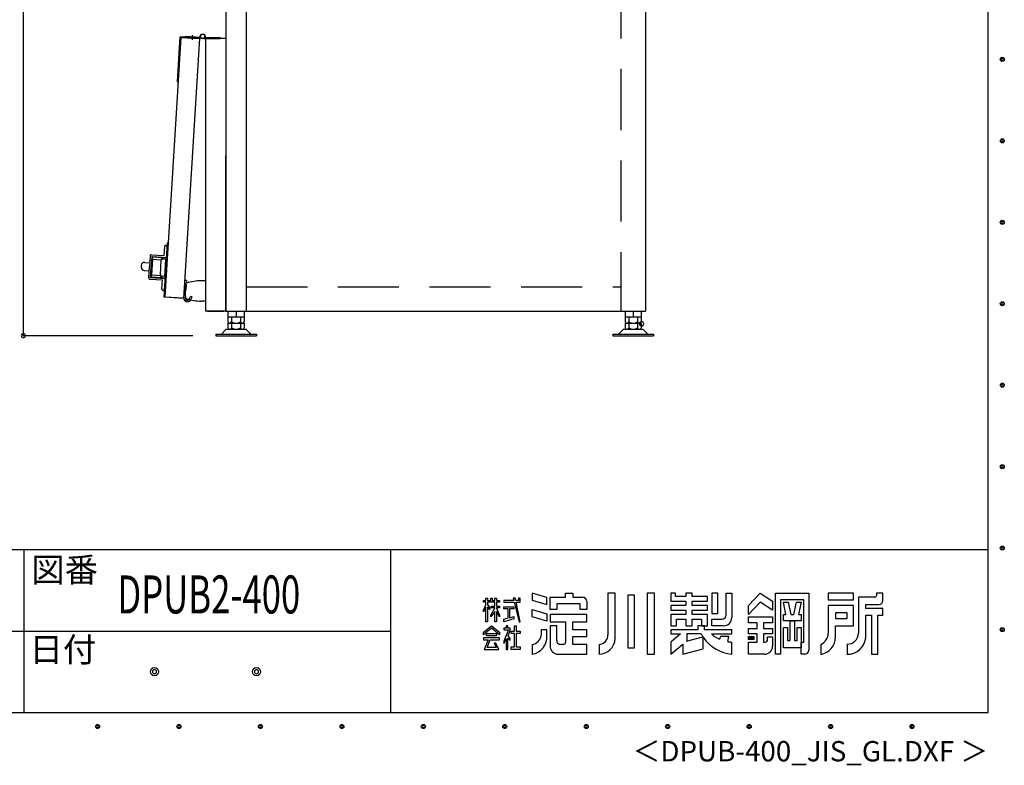
# Model space of a CAD drawing. Extents: x 89 to 4115, y 39 to 2827.
# Drawn here: x 2906 to 4115, y 39 to 954 of the extents above; entities that cross this region are included whole.
import ezdxf
from ezdxf.enums import TextEntityAlignment as Align

# ---------------------------------------------------------------- set-up
doc = ezdxf.new("R2010")
doc.units = 0
doc.header["$LTSCALE"] = 150
doc.header["$MEASUREMENT"] = 0
doc.linetypes.add('2A', pattern=[0.1, 0.05, -0.05])
doc.linetypes.add('DASHED', pattern=[0.75, 0.5, -0.25])
doc.layers.get('0').update_dxf_attribs({"linetype": 'CONTINUOUS'})
for name, color, linetype in [('3', 3, 'CONTINUOUS'), ('DIM', 7, 'CONTINUOUS'), ('FILENAME', 7, 'CONTINUOUS'), ('MOJI-1', 11, 'CONTINUOUS'), ('SHITUMEI', 7, 'CONTINUOUS'), ('SUNPO', 7, 'CONTINUOUS'), ('T12', 3, 'DASHED'), ('WAKUMOJI-01', 130, 'CONTINUOUS'), ('WAKUSEN-01', 50, 'CONTINUOUS'), ('WAKUSEN-02', 130, 'CONTINUOUS'), ('WAKUSEN-03', 80, 'CONTINUOUS'), ('YODOROGO', 130, 'CONTINUOUS')]:
    doc.layers.add(name, color=color, linetype=linetype)
doc.styles.add('01', font='ROMANS', dxfattribs={"bigfont": 'BIGFONT'})
doc.styles.add('FILENAME', font='romans.shx', dxfattribs={"height": 25, "bigfont": 'bigfont.shx'})
doc.styles.add('WAKUMOJI', font='SIMPLEX', dxfattribs={"height": 3, "bigfont": 'BIGFONT'})

msp = doc.modelspace()

# ---------------------------------------------------------------- linework, layer by layer
at = {"color": 7}
for p, q in [((3674.6, 1481), (3674.6, 596)), ((3674.6, 1456), (3674.6, 596)), ((3159.6, 1326), (3159.6, 596)), ((3184.6, 1326), (3184.6, 596)), ((3084.9, 613.7), (3104.5, 932.1)), ((3084.9, 613.7), (3104.5, 932.1)), ((3102.3, 912.7), (3103.5, 932.7)), ((3102.9, 912.7), (3104.1, 932.2)), ((3127.5, 931.2), (3103.5, 932.7)), ((3127.5, 931.2), (3103.5, 932.7)), ((3104.1, 932.2), (3127.5, 930.7)), ((3107.9, 611.8), (3127.5, 931.2)), ((3109.6, 933.3), (3109.5, 932.3)), ((3109.6, 933.3), (3109.5, 932.3)), ((3129.2, 931.1), (3109.5, 932.3)), ((3129.2, 931.1), (3109.5, 932.3)), ((3128.4, 932.2), (3109.6, 933.3)), ((3128.4, 932.2), (3109.6, 933.3)), ((3118.4, 929.5), (3118.7, 934.7)), ((3118.6, 932.8), (3118.5, 931.8)), ((3132.9, 931), (3152.6, 931)), ((3133.8, 932), (3152.6, 932)), ((3134.6, 931), (3134.6, 596)), ((3159.6, 931), (3134.6, 931)), ((3152.6, 932), (3152.6, 931)), ((3159.6, 931), (3159.6, 596)), ((3100.2, 877.8), (3102.3, 912.7)), ((3100.8, 878.4), (3102.9, 912.1)), ((3102.3, 912.7), (3102.9, 912.7)), ((3102.3, 912.7), (3102.9, 912.7)), ((3102.3, 912.7), (3103.3, 912.7)), ((3102.3, 912.1), (3103.3, 912.1)), ((3100.2, 878.4), (3101.2, 878.3)), ((3100.2, 877.8), (3101.2, 877.7)), ((3159.6, 597), (3159.6, 787.3)), ((3084.7, 626.3), (3088, 680.2)), ((3085.3, 626.2), (3088.6, 679.5)), ((3088, 680.2), (3089, 680.1)), ((3088, 679.6), (3089, 679.5)), ((3068.1, 665.4), (3083.5, 664.4)), ((3084.2, 675.4), (3083.5, 664.4)), ((3085.8, 676.8), (3087.8, 676.7)), ((3087.8, 676.7), (3086.1, 649.2)), ((3060, 655.8), (3066, 655.5)), ((3066.5, 664), (3065.7, 650.5)), ((3068.5, 663.3), (3067.7, 650.4)), ((3068.5, 663.3), (3086.9, 662.2)), ((3055.7, 652.1), (3055.6, 650.1)), ((3059.4, 645.9), (3065.4, 645.5)), ((3064.8, 637), (3065.7, 650.5)), ((3066.9, 637.4), (3067.7, 650.4)), ((3084.4, 621.8), (3086.1, 649.2)), ((3066.2, 635.4), (3081.7, 634.5)), ((3066.9, 637.4), (3085.3, 636.3)), ((3081, 623.5), (3081.7, 634.5)), ((3134.6, 633.5), (3129.6, 633.5)), ((3082.4, 621.9), (3084.4, 621.8)), ((3083.9, 613.3), (3084.7, 626.3)), ((3084.5, 613.8), (3085.3, 626.2)), ((3107.9, 611.8), (3083.9, 613.3)), ((3084.5, 613.8), (3107.9, 612.3)), ((3134.6, 608.5), (3129.6, 608.5)), ((3159.6, 596), (3134.6, 596)), ((3159.6, 596), (3674.6, 596)), ((3185.7, 596), (3275.9, 596)), ((3190.7, 596), (3275.9, 596))]:
    msp.add_line(p, q, dxfattribs=at)
at = {"color": 7, "linetype": 'ByBlock'}
for p, q in [((3067.5, 638.9), (3068.9, 661.8)), ((3068.5, 655.3), (3068, 655.4)), ((3068.6, 640.8), (3069.7, 659.8)), ((3069.7, 659.8), (3069, 662.3)), ((3069.7, 659.8), (3080.2, 659.1)), ((3069.9, 662.7), (3081.4, 662)), ((3079.1, 640.2), (3080.2, 659.1)), ((3080.2, 659.1), (3081.4, 662)), ((3080.2, 659.1), (3081.8, 660.1)), ((3085.9, 661.8), (3081.4, 662)), ((3082.3, 660), (3081.6, 660)), ((3082.3, 661), (3082.3, 661)), ((3085.8, 659.8), (3082.3, 660)), ((3084.5, 638.8), (3085.8, 659.8)), ((3067.8, 645.3), (3067.4, 645.4)), ((3068.6, 640.8), (3067.6, 638.3)), ((3068.6, 640.8), (3079.1, 640.1)), ((3079.9, 637.1), (3068.4, 637.8)), ((3079.1, 640.2), (3080.5, 638.9)), ((3079.1, 640.1), (3079.9, 637.1)), ((3084.4, 636.8), (3079.9, 637.1)), ((3081, 639), (3080.3, 639.1)), ((3084.5, 638.8), (3081, 639))]:
    msp.add_line(p, q, dxfattribs=at)
at = {"color": 7}
for radius in [3.05, 3.05, 2.6, 2.6]:
    msp.add_circle((3131.1, 933.5), radius, dxfattribs=at)
at = {"color": 0, "linetype": 'ByBlock'}
for centre, radius in [((4112.8, 905.2), 2.5), ((4112.8, 805.2), 2.5), ((4112.8, 705.2), 2.5), ((4112.8, 605.2), 2.5), ((4112.8, 505.3), 2.5), ((4112.8, 405.2), 2.5), ((4112.8, 305.3), 2.5), ((4112.8, 205.3), 2.5), ((3071.9, 153.6), 5), ((3197.2, 153.6), 5), ((3002, 86.3), 2.5), ((3102, 86.3), 2.5), ((3202, 86.3), 2.5), ((3302, 86.3), 2.5), ((3402, 86.3), 2.5), ((3502, 86.3), 2.5), ((3602, 86.3), 2.5), ((3702, 86.3), 2.5), ((3802, 86.3), 2.5), ((3902, 86.3), 2.5), ((4002, 86.3), 2.5)]:
    msp.add_circle(centre, radius, dxfattribs=at)
for centre, radius, start, end in [((4112.8, 905.2), 1.25, 0, 180), ((4112.8, 905.2), 1.25, 180, 0), ((4112.8, 805.2), 1.25, 0, 180), ((4112.8, 805.2), 1.25, 180, 0), ((4112.8, 705.2), 1.25, 0, 180), ((4112.8, 705.2), 1.25, 180, 0), ((4112.8, 605.2), 1.25, 0, 180), ((4112.8, 605.2), 1.25, 180, 0), ((4112.8, 505.3), 1.25, 0, 180), ((4112.8, 505.3), 1.25, 180, 0), ((4112.8, 405.2), 1.25, 0, 180), ((4112.8, 405.2), 1.25, 180, 0), ((4112.8, 305.3), 1.25, 0, 180), ((4112.8, 305.3), 1.25, 180, 0), ((4112.8, 205.3), 1.25, 0, 180), ((4112.8, 205.3), 1.25, 180, 0), ((3071.9, 153.6), 2.5, 0, 180), ((3071.9, 153.6), 2.5, 180, 0), ((3197.2, 153.6), 2.5, 0, 180), ((3197.2, 153.6), 2.5, 180, 0), ((3002, 86.3), 1.25, 0, 180), ((3002, 86.3), 1.25, 180, 0), ((3102, 86.3), 1.25, 0, 180), ((3102, 86.3), 1.25, 180, 0), ((3202, 86.3), 1.25, 0, 180), ((3202, 86.3), 1.25, 180, 0), ((3302, 86.3), 1.25, 0, 180), ((3302, 86.3), 1.25, 180, 0), ((3402, 86.3), 1.25, 0, 180), ((3402, 86.3), 1.25, 180, 0), ((3502, 86.3), 1.25, 0, 180), ((3502, 86.3), 1.25, 180, 0), ((3602, 86.3), 1.25, 0, 180), ((3602, 86.3), 1.25, 180, 0), ((3702, 86.3), 1.25, 0, 180), ((3702, 86.3), 1.25, 180, 0), ((3802, 86.3), 1.25, 0, 180), ((3802, 86.3), 1.25, 180, 0), ((3902, 86.3), 1.25, 0, 180), ((3902, 86.3), 1.25, 180, 0), ((4002, 86.3), 1.25, 0, 180), ((4002, 86.3), 1.25, 180, 0)]:
    msp.add_arc(centre, radius, start, end, dxfattribs=at)
at = {"color": 7}
for centre, radius, start, end in [((3068, 663.9), 1.5, 86.4863, 176.4863), ((3085.7, 675.3), 1.5, 86.4863, 176.4863), ((3059.7, 651.9), 4, 86.4863, 176.4863), ((3068.1, 658.3), 0.25, 266.4863, 86.4863), ((3059.6, 649.9), 4, 176.4863, 266.4863), ((3066.3, 636.9), 1.5, 176.4863, 266.4863), ((3067, 640.4), 0.25, 266.4863, 86.4863), ((3082.5, 623.4), 1.5, 176.4863, 266.4863)]:
    msp.add_arc(centre, radius, start, end, dxfattribs=at)
at = {"color": 7, "linetype": 'ByBlock'}
for centre, radius, start, end in [((3069.9, 661.8), 1, 86.4863, 176.4863), ((3081.3, 661), 1, 356.4863, 86.4863), ((3081.3, 661), 1, 294.8547, 356.4863), ((3085.8, 660.8), 1, 266.4863, 356.4863), ((3085.8, 660.8), 1, 356.4863, 86.4863), ((3068.2, 650.3), 1.5, 247.0151, 266.4863), ((3068.2, 650.3), 1.5, 86.4863, 105.9576), ((3068.4, 638.8), 1, 176.4863, 266.4863), ((3079.9, 638.1), 1, 266.4863, 356.4863), ((3079.9, 638.1), 1, 356.4863, 56.3206), ((3084.4, 637.8), 1, 266.4863, 356.4863), ((3084.4, 637.8), 1, 356.4863, 86.4863)]:
    msp.add_arc(centre, radius, start, end, dxfattribs=at)
at = {"layer": '3', "color": 7, "linetype": 'Continuous'}
msp.add_line((3111.2, 633.7), (3109.2, 633.8), dxfattribs=at)
at = {"layer": '3', "color": 7, "linetype": '2A'}
for p, q in [((3110.9, 629), (3109.9, 612.2)), ((3114.8, 611.5), (3116.1, 614.3)), ((3118, 613.6), (3116.1, 614.3)), ((3116.1, 609.6), (3118, 613.6))]:
    msp.add_line(p, q, dxfattribs=at)
at = {"layer": '3', "color": 7, "linetype": 'Continuous'}
msp.add_arc((3112.4, 612.1), 4.5, 176.4863, 326.5877, dxfattribs=at)
at = {"layer": '3', "color": 7, "linetype": '2A'}
msp.add_arc((3112.4, 612.1), 2.5, 176.4863, 346.6396, dxfattribs=at)
at = {"layer": 'DIM', "color": 7}
msp.add_line((3118.6, 933.5), (3118.3, 929.1), dxfattribs=at)
at = {"layer": 'SHITUMEI'}
for p, q in [((3111.2, 633.7), (3111, 630.5)), ((3109.6, 628.6), (3109.6, 613.4))]:
    msp.add_line(p, q, dxfattribs=at)
at = {"layer": 'SHITUMEI', "color": 7}
for p, q in [((3157.1, 596), (3137.1, 596)), ((3137.1, 596), (3157.1, 596)), ((3162.1, 596), (3162.1, 589)), ((3172.1, 596), (3172.1, 589)), ((3182.1, 596), (3182.1, 589)), ((3649.6, 596), (3649.6, 589)), ((3659.6, 596), (3659.6, 589)), ((3669.6, 596), (3669.6, 589)), ((3162.1, 589), (3182.1, 589)), ((3162.1, 589), (3162.1, 583)), ((3162.1, 581.5), (3182.1, 581.5)), ((3162.1, 581.5), (3162.1, 575.5)), ((3166.6, 589), (3166.6, 575.5)), ((3177.6, 589), (3177.6, 575.5)), ((3182.1, 589), (3182.1, 583)), ((3182.1, 581.5), (3182.1, 575.5)), ((3649.6, 589), (3669.6, 589)), ((3649.6, 589), (3649.6, 583)), ((3649.6, 581.5), (3669.6, 581.5)), ((3649.6, 581.5), (3649.6, 575.5)), ((3654.1, 589), (3654.1, 575.5)), ((3665.1, 589), (3665.1, 575.5)), ((3669.6, 589), (3669.6, 583)), ((3669.6, 581.5), (3669.6, 575.5)), ((3154.1, 568), (3160.1, 574)), ((3160.1, 574), (3184.1, 574)), ((3190.1, 568), (3184.1, 574)), ((3641.6, 568), (3647.6, 574)), ((3647.6, 574), (3671.6, 574)), ((3677.6, 568), (3671.6, 574)), ((3147.1, 568), (3147.1, 566)), ((3147.1, 568), (3154.1, 568)), ((3147.1, 566), (3197.1, 566)), ((3154.1, 568), (3197.1, 568)), ((3197.1, 568), (3197.1, 566)), ((3634.6, 568), (3634.6, 566)), ((3634.6, 568), (3641.6, 568)), ((3634.6, 566), (3684.6, 566)), ((3641.6, 568), (3684.6, 568)), ((3684.6, 568), (3684.6, 566)), ((3684.6, 568), (3684.6, 566))]:
    msp.add_line(p, q, dxfattribs=at)
at = {"layer": 'SHITUMEI'}
for centre, radius, start, end in [((3111.6, 628.6), 2, 108.4448, 180), ((3129.6, 574.6), 58.9, 89.9995, 108.4448), ((3129.6, 574.6), 58.9, 108.419, 108.4448), ((3111.6, 613.4), 2, 180, 251.5552), ((3129.6, 667.4), 58.9, 251.5552, 270.0005)]:
    msp.add_arc(centre, radius, start, end, dxfattribs=at)
at = {"layer": 'SHITUMEI', "color": 7}
for centre, radius, start, end in [((3164.4, 583.9), 2.44, 202.6199, 337.3801), ((3172.1, 592.3), 10.8, 239.4898, 300.5102), ((3179.9, 583.9), 2.44, 202.6199, 337.3801), ((3651.9, 583.9), 2.44, 202.6199, 337.3801), ((3659.6, 592.3), 10.8, 239.4898, 300.5102), ((3667.4, 583.9), 2.44, 202.6199, 337.3801), ((3669.9, 580.6), 2.62, 0, 180), ((3669.9, 580.6), 2.62, 180, 0), ((3164.4, 576.4), 2.44, 202.6199, 337.3801), ((3172.1, 584.8), 10.8, 239.4898, 300.5102), ((3179.9, 576.4), 2.44, 202.6199, 337.3801), ((3651.9, 576.4), 2.44, 202.6199, 337.3801), ((3659.6, 584.8), 10.8, 239.4898, 300.5102), ((3667.4, 576.4), 2.44, 202.6199, 337.3801)]:
    msp.add_arc(centre, radius, start, end, dxfattribs=at)
at = {"layer": 'SUNPO', "color": 7}
for p, q in [((2910.8, 1991.1), (2910.8, 567.5)), ((3118.9, 566), (2910.8, 566))]:
    msp.add_line(p, q, dxfattribs=at)
at = {"layer": 'SUNPO', "color": 0, "linetype": 'ByBlock'}
msp.add_line((2910.8, 566.8), (2910.8, 567.5), dxfattribs=at)
at = {"layer": 'SUNPO', "color": 7, "linetype": 'ByBlock'}
for start, end in [(90, 270), (270, 90)]:
    msp.add_arc((2910.8, 566), 2.5, start, end, dxfattribs=at)
at = {"layer": 'SUNPO', "color": 0, "linetype": 'ByBlock'}
for start, end in [(90, 270), (270, 90)]:
    msp.add_arc((2910.8, 566), 0.375, start, end, dxfattribs=at)
at = {"layer": 'T12', "color": 7, "linetype": 'DASHED'}
for p, q in [((3644.6, 1456), (3644.6, 596)), ((3184.6, 626), (3644.6, 626))]:
    msp.add_line(p, q, dxfattribs=at)
at = {"layer": 'WAKUSEN-01', "color": 7}
for p, q in [((4095.5, 103.5), (4095.5, 2807)), ((108.5, 103.5), (4095.5, 103.5))]:
    msp.add_line(p, q, dxfattribs=at)
at = {"layer": 'WAKUSEN-02', "color": 7}
for p, q in [((2912, 103.5), (2912, 303.5)), ((3362, 103.5), (3362, 303.5)), ((108.5, 203.5), (3362, 203.5))]:
    msp.add_line(p, q, dxfattribs=at)
at = {"layer": 'WAKUSEN-03', "color": 7}
msp.add_line((108.5, 303.5), (4095.5, 303.5), dxfattribs=at)
at = {"layer": 'YODOROGO', "color": 7}
for p, q in [((3478.7, 241), (3478.7, 244)), ((3478.7, 244), (3480.7, 244)), ((3480.7, 244), (3480.7, 241)), ((3484.7, 241), (3484.7, 244)), ((3484.7, 244), (3486.7, 244)), ((3486.7, 244), (3486.7, 241)), ((3489.7, 241), (3489.7, 244)), ((3489.7, 244), (3491.7, 244)), ((3491.7, 244), (3491.7, 241)), ((3514.9, 244), (3512.4, 244)), ((3512.4, 244), (3513.1, 241)), ((3515.5, 241), (3514.9, 244)), ((3520.7, 244), (3518.7, 244)), ((3518.7, 244), (3518.7, 241)), ((3520.7, 241), (3520.7, 244)), ((3535.7, 250), (3535.7, 241.5)), ((3553.7, 244.6), (3535.7, 250)), ((3553.7, 236.1), (3553.7, 244.6)), ((3557.7, 230), (3557.7, 245)), ((3557.7, 245), (3576.7, 245)), ((3576.7, 245), (3576.7, 250)), ((3576.7, 250), (3585.7, 250)), ((3585.7, 250), (3585.7, 245)), ((3585.7, 245), (3597.7, 245)), ((3637.7, 250), (3628.7, 250)), ((3628.7, 250), (3628.7, 199)), ((3637.7, 194), (3637.7, 250)), ((3661.2, 247.5), (3653.2, 247.5)), ((3653.2, 247.5), (3653.2, 183)), ((3661.2, 183), (3661.2, 247.5)), ((3685.7, 250), (3676.7, 250)), ((3676.7, 250), (3676.7, 175)), ((3685.7, 175), (3685.7, 250)), ((3711.7, 250), (3705.7, 250)), ((3705.7, 250), (3705.7, 240)), ((3711.7, 246), (3711.7, 250)), ((3724.2, 246), (3711.7, 246)), ((3732.2, 250), (3724.2, 250)), ((3724.2, 250), (3724.2, 246)), ((3732.2, 246), (3732.2, 250)), ((3750.7, 246), (3732.2, 246)), ((3750.7, 240), (3750.7, 246)), ((3756.2, 250), (3756.2, 225)), ((3763.7, 250), (3756.2, 250)), ((3763.7, 225), (3763.7, 250)), ((3773.7, 223), (3773.7, 250)), ((3773.7, 250), (3780.7, 250)), ((3780.7, 250), (3780.7, 220)), ((3801.2, 235), (3815.7, 250)), ((3815.7, 250), (3830.7, 240)), ((3834.2, 175), (3834.2, 250)), ((3834.2, 250), (3875.2, 250)), ((3869.2, 242), (3840.7, 242)), ((3840.7, 242), (3840.7, 175)), ((3869.2, 190), (3869.2, 242)), ((3875.2, 250), (3875.2, 180)), ((3899.2, 250), (3899.2, 242)), ((3930.2, 250), (3899.2, 250)), ((3899.2, 242), (3930.2, 242)), ((3930.2, 242), (3930.2, 250)), ((3956.2, 245), (3936.2, 245)), ((3936.2, 245), (3936.2, 201)), ((3966.2, 250), (3958.2, 250)), ((3958.2, 250), (3958.2, 247)), ((3966.2, 241), (3966.2, 250)), ((3475.7, 239), (3475.7, 241)), ((3475.7, 241), (3478.7, 241)), ((3478.7, 239), (3475.7, 239)), ((3475.7, 229), (3478.7, 235.8)), ((3478.7, 232.8), (3475.7, 227)), ((3478.7, 235.8), (3478.7, 239)), ((3478.7, 215), (3478.7, 232.8)), ((3480.7, 241), (3484.7, 241)), ((3489.7, 239), (3480.7, 239)), ((3480.7, 239), (3480.7, 236.2)), ((3480.7, 236.2), (3483.7, 232)), ((3483.7, 230), (3480.7, 233.2)), ((3480.7, 233.2), (3480.7, 215)), ((3483.7, 232), (3483.7, 230)), ((3484.7, 223.1), (3489.7, 231.5)), ((3485.7, 232.1), (3485.7, 234.1)), ((3485.7, 234.1), (3489.7, 234.1)), ((3489.7, 232.1), (3485.7, 232.1)), ((3486.7, 241), (3489.7, 241)), ((3489.7, 234.1), (3489.7, 239)), ((3489.7, 231.5), (3489.7, 232.1)), ((3491.7, 241), (3495.7, 241)), ((3495.7, 239), (3491.7, 239)), ((3491.7, 239), (3491.7, 234.1)), ((3491.7, 234.1), (3495.7, 234.1)), ((3495.7, 232.1), (3491.7, 232.1)), ((3491.7, 232.1), (3491.7, 231.7)), ((3491.7, 231.7), (3495.7, 223.1)), ((3495.7, 241), (3495.7, 239)), ((3495.7, 234.1), (3495.7, 232.1)), ((3513.1, 241), (3500.7, 241)), ((3500.7, 241), (3500.7, 239)), ((3500.7, 239), (3513.5, 239)), ((3500.7, 230.6), (3500.7, 233.1)), ((3500.7, 233.1), (3513.3, 233.1)), ((3506.2, 230.6), (3500.7, 230.6)), ((3506.2, 219.6), (3506.2, 230.6)), ((3513.3, 230.6), (3507.7, 230.6)), ((3507.7, 230.6), (3507.7, 219.9)), ((3513.3, 233.1), (3513.3, 230.6)), ((3513.5, 239), (3519.7, 215)), ((3518.7, 241), (3515.5, 241)), ((3520.7, 215), (3515.9, 239)), ((3515.9, 239), (3520.7, 239)), ((3520.7, 239), (3520.7, 241)), ((3535.7, 241.5), (3553.7, 236.1)), ((3535.7, 221), (3535.7, 230)), ((3535.7, 230), (3553.7, 224.6)), ((3565.7, 230), (3557.7, 230)), ((3594.7, 237), (3565.7, 237)), ((3565.7, 237), (3565.7, 230)), ((3594.7, 230), (3594.7, 237)), ((3602.7, 230), (3594.7, 230)), ((3602.7, 240), (3602.7, 230)), ((3705.7, 240), (3724.2, 240)), ((3724.2, 235), (3705.7, 235)), ((3705.7, 235), (3705.7, 229)), ((3724.2, 240), (3724.2, 235)), ((3732.2, 235), (3732.2, 240)), ((3732.2, 240), (3750.7, 240)), ((3750.7, 235), (3732.2, 235)), ((3750.7, 229), (3750.7, 235)), ((3815.7, 239), (3801.2, 224)), ((3801.2, 224), (3801.2, 235)), ((3830.7, 229), (3815.7, 239)), ((3830.7, 240), (3830.7, 229)), ((3847.2, 224), (3844, 239)), ((3844, 239), (3850, 239)), ((3850, 239), (3853.2, 224)), ((3856.7, 224), (3860, 239)), ((3860, 239), (3866, 239)), ((3866, 239), (3862.7, 224)), ((3930.2, 235), (3899.2, 235)), ((3899.2, 235), (3899.2, 201)), ((3930.2, 210), (3930.2, 235)), ((3945.2, 231), (3945.2, 236)), ((3945.2, 236), (3961.2, 236)), ((3966.2, 231), (3945.2, 231)), ((3966.2, 223), (3966.2, 231)), ((3475.7, 227), (3475.7, 229)), ((3489.7, 227.5), (3484.7, 221.1)), ((3484.7, 221.1), (3484.7, 223.1)), ((3489.7, 215), (3489.7, 227.5)), ((3495.7, 221.1), (3491.7, 227.7)), ((3491.7, 227.7), (3491.7, 215)), ((3495.7, 223.1), (3495.7, 221.1)), ((3500.7, 218), (3506.2, 219.6)), ((3513.3, 218.5), (3500.7, 215)), ((3500.7, 215), (3500.7, 218)), ((3507.7, 219.9), (3513.3, 221.3)), ((3513.3, 221.3), (3513.3, 218.5)), ((3553.7, 215.6), (3535.7, 221)), ((3553.7, 224.6), (3553.7, 215.6)), ((3602.7, 224), (3557.7, 224)), ((3557.7, 224), (3557.7, 215)), ((3602.7, 215), (3602.7, 224)), ((3705.7, 229), (3724.2, 229)), ((3724.2, 224), (3705.7, 224)), ((3705.7, 224), (3705.7, 210)), ((3712.7, 218), (3724.2, 218)), ((3712.7, 210), (3712.7, 218)), ((3724.2, 229), (3724.2, 224)), ((3724.2, 218), (3724.2, 210)), ((3732.2, 224), (3732.2, 229)), ((3732.2, 229), (3750.7, 229)), ((3750.7, 224), (3732.2, 224)), ((3732.2, 210), (3732.2, 218)), ((3732.2, 218), (3743.7, 218)), ((3743.7, 218), (3743.7, 210)), ((3750.7, 210), (3750.7, 224)), ((3756.2, 225), (3763.7, 225)), ((3756.2, 210), (3756.2, 218)), ((3756.2, 218), (3768.7, 218)), ((3801.2, 213.5), (3801.2, 221)), ((3801.2, 221), (3830.7, 221)), ((3830.7, 221), (3830.7, 213.5)), ((3844, 216), (3844, 224)), ((3844, 224), (3847.2, 224)), ((3853.2, 224), (3856.7, 224)), ((3862.7, 224), (3866, 224)), ((3866, 224), (3866, 216)), ((3922.2, 226), (3908.2, 226)), ((3908.2, 226), (3908.2, 219)), ((3908.2, 219), (3922.2, 219)), ((3922.2, 219), (3922.2, 226)), ((3945.2, 196), (3945.2, 223)), ((3945.2, 223), (3952.2, 223)), ((3952.2, 223), (3952.2, 175)), ((3960.2, 175), (3960.2, 223)), ((3960.2, 223), (3966.2, 223)), ((3475.7, 202), (3485.7, 210)), ((3485.7, 207), (3475.7, 199)), ((3480.7, 215), (3478.7, 215)), ((3485.7, 210), (3495.7, 202)), ((3495.7, 199), (3485.7, 207)), ((3491.7, 215), (3489.7, 215)), ((3503.7, 207), (3500.7, 207)), ((3500.7, 207), (3500.7, 205)), ((3505.7, 210), (3503.7, 210)), ((3503.7, 210), (3503.7, 207)), ((3505.7, 207), (3505.7, 210)), ((3508.6, 207), (3505.7, 207)), ((3508.6, 204), (3508.6, 207)), ((3513.8, 203.4), (3513.8, 210)), ((3513.8, 210), (3515.8, 210)), ((3515.8, 210), (3515.8, 203.4)), ((3519.7, 215), (3520.7, 215)), ((3557.7, 215), (3576.7, 215)), ((3565.7, 210), (3557.7, 210)), ((3557.7, 210), (3557.7, 185)), ((3565.7, 192), (3565.7, 210)), ((3576.7, 215), (3576.7, 190)), ((3585.7, 205), (3585.7, 215)), ((3585.7, 215), (3602.7, 215)), ((3705.7, 210), (3712.7, 210)), ((3724.2, 210), (3732.2, 210)), ((3747.2, 210), (3739.2, 210)), ((3739.2, 210), (3739.2, 205)), ((3747.2, 210), (3739.2, 210)), ((3739.2, 210), (3739.2, 205)), ((3743.7, 210), (3750.7, 210)), ((3747.2, 205), (3747.2, 210)), ((3747.2, 205), (3747.2, 210)), ((3770.7, 210), (3756.2, 210)), ((3811.7, 213.5), (3801.2, 213.5)), ((3801.2, 200), (3801.2, 206.5)), ((3801.2, 206.5), (3811.7, 206.5)), ((3811.7, 206.5), (3811.7, 213.5)), ((3830.7, 213.5), (3819.7, 213.5)), ((3819.7, 213.5), (3819.7, 206.5)), ((3819.7, 206.5), (3830.7, 206.5)), ((3830.7, 206.5), (3830.7, 200)), ((3866, 216), (3844, 216)), ((3844, 183), (3844, 208)), ((3844, 208), (3849, 208)), ((3849, 208), (3849, 192)), ((3852.5, 192), (3852.5, 216)), ((3852.5, 216), (3857.5, 216)), ((3857.5, 216), (3857.5, 192)), ((3861, 192), (3861, 208)), ((3861, 208), (3866, 208)), ((3866, 208), (3866, 183)), ((3908.2, 196), (3908.2, 210)), ((3908.2, 210), (3930.2, 210)), ((3475.7, 199), (3475.7, 202)), ((3495.7, 195.1), (3475.7, 195.1)), ((3475.7, 195.1), (3475.7, 192.6)), ((3479.7, 200.6), (3491.7, 200.6)), ((3479.7, 197.6), (3479.7, 200.6)), ((3491.7, 197.6), (3479.7, 197.6)), ((3491.7, 200.6), (3491.7, 197.6)), ((3495.7, 202), (3495.7, 199)), ((3495.7, 192.6), (3495.7, 195.1)), ((3500.7, 205), (3506.7, 205)), ((3506.7, 205), (3500.7, 191.1)), ((3500.7, 188.1), (3503.7, 194)), ((3503.7, 194), (3503.7, 181)), ((3505.7, 181), (3505.7, 194.7)), ((3505.7, 194.7), (3508.7, 191.9)), ((3506, 197.8), (3508.6, 204)), ((3508.7, 194.4), (3506, 197.8)), ((3508.7, 191.9), (3508.7, 194.4)), ((3509.8, 200.4), (3509.8, 203.4)), ((3509.8, 203.4), (3513.8, 203.4)), ((3513.8, 200.4), (3509.8, 200.4)), ((3513.8, 184), (3513.8, 200.4)), ((3515.8, 203.4), (3520.7, 203.4)), ((3520.7, 200.4), (3515.8, 200.4)), ((3515.8, 200.4), (3515.8, 184)), ((3520.7, 203.4), (3520.7, 200.4)), ((3546.7, 205), (3546.7, 198)), ((3553.7, 205), (3546.7, 205)), ((3553.7, 198), (3553.7, 205)), ((3602.7, 205), (3585.7, 205)), ((3585.7, 187), (3585.7, 197)), ((3585.7, 197), (3602.7, 197)), ((3602.7, 197), (3602.7, 205)), ((3739.2, 205), (3705.7, 205)), ((3705.7, 205), (3705.7, 200)), ((3739.2, 205), (3705.7, 205)), ((3705.7, 205), (3705.7, 200)), ((3705.7, 200), (3717.6, 200)), ((3717.6, 200), (3705.7, 190)), ((3705.7, 200), (3717.6, 200)), ((3717.6, 200), (3705.7, 190)), ((3724.9, 191.1), (3745.2, 196.5)), ((3725.7, 200), (3725.7, 191.8)), ((3743.2, 200), (3725.7, 200)), ((3745.7, 181.7), (3745.7, 195.8)), ((3745.7, 181.7), (3745.7, 195.8)), ((3780.7, 205), (3747.2, 205)), ((3780.7, 205), (3747.2, 205)), ((3755.7, 200), (3780.7, 200)), ((3755.7, 200), (3780.7, 200)), ((3766.7, 197), (3765.7, 193.5)), ((3766.7, 197), (3765.7, 193.5)), ((3777.2, 197), (3766.7, 197)), ((3777.2, 197), (3766.7, 197)), ((3775.7, 190.5), (3777.2, 197)), ((3775.7, 190.5), (3777.2, 197)), ((3780.7, 200), (3780.7, 205)), ((3780.7, 200), (3780.7, 205)), ((3811.7, 200), (3801.2, 200)), ((3801.2, 193.2), (3801.2, 196.7)), ((3801.2, 196.7), (3807.7, 196.7)), ((3801.7, 193.7), (3801.7, 196.2)), ((3801.7, 196.2), (3807.2, 196.2)), ((3807.2, 193.7), (3801.7, 193.7)), ((3802.2, 194.2), (3802.2, 195.7)), ((3802.2, 195.7), (3806.7, 195.7)), ((3806.7, 194.2), (3802.2, 194.2)), ((3802.7, 194.7), (3802.7, 195.2)), ((3802.7, 195.2), (3806.2, 195.2)), ((3806.2, 194.7), (3802.7, 194.7)), ((3806.2, 195.2), (3806.2, 194.7)), ((3806.7, 195.7), (3806.7, 194.2)), ((3807.2, 196.2), (3807.2, 193.7)), ((3807.7, 196.7), (3807.7, 193.2)), ((3811.7, 190), (3811.7, 200)), ((3830.7, 200), (3819.7, 200)), ((3819.7, 200), (3819.7, 190)), ((3824.7, 193), (3824.7, 196.5)), ((3824.7, 196.5), (3830.7, 196.5)), ((3830.7, 196.5), (3830.7, 185)), ((3475.7, 192.6), (3481.6, 192.6)), ((3481.6, 192.6), (3476.7, 181)), ((3480.4, 183.5), (3484.1, 192.6)), ((3491.3, 183.5), (3480.4, 183.5)), ((3484.1, 192.6), (3495.7, 192.6)), ((3491.1, 188.5), (3489.1, 188.5)), ((3489.1, 188.5), (3491.3, 183.5)), ((3494.7, 181), (3491.1, 188.5)), ((3500.7, 191.1), (3500.7, 188.1)), ((3509.8, 181), (3509.8, 184)), ((3509.8, 184), (3513.8, 184)), ((3515.8, 184), (3520.7, 184)), ((3520.7, 184), (3520.7, 181)), ((3535.7, 187), (3535.7, 175)), ((3573.7, 187), (3570.7, 187)), ((3602.7, 187), (3585.7, 187)), ((3602.7, 175), (3602.7, 187)), ((3617.7, 187), (3617.7, 175)), ((3653.2, 183), (3661.2, 183)), ((3705.7, 190), (3705.7, 175)), ((3705.7, 190), (3705.7, 175)), ((3705.7, 175), (3720.7, 187.6)), ((3705.7, 175), (3720.7, 187.6)), ((3720.7, 187.6), (3720.7, 175)), ((3720.7, 187.6), (3720.7, 175)), ((3720.7, 175), (3745.7, 181.7)), ((3720.7, 175), (3745.7, 181.7)), ((3725.7, 191.8), (3724.9, 191.1)), ((3780.7, 175), (3780.7, 190)), ((3780.7, 175), (3780.7, 190)), ((3807.7, 193.2), (3801.2, 193.2)), ((3801.2, 175), (3801.2, 190)), ((3801.2, 190), (3811.7, 190)), ((3819.7, 190), (3821.7, 190)), ((3866, 183), (3844, 183)), ((3849, 192), (3852.5, 192)), ((3857.5, 192), (3861, 192)), ((3866, 175), (3866, 190)), ((3866, 190), (3869.2, 190)), ((3890.2, 187), (3890.2, 175)), ((3922.2, 187.5), (3922.2, 175)), ((3476.7, 181), (3494.7, 181)), ((3503.7, 181), (3505.7, 181)), ((3520.7, 181), (3509.8, 181)), ((3567.7, 175), (3602.7, 175)), ((3676.7, 175), (3685.7, 175)), ((3820.7, 175), (3801.2, 175)), ((3840.7, 175), (3834.2, 175)), ((3870.2, 175), (3866, 175)), ((3952.2, 175), (3960.2, 175))]:
    msp.add_line(p, q, dxfattribs=at)
for centre, radius, start, end in [((3597.7, 240), 5, 0, 90), ((3956.2, 247), 2, 270, 360), ((3961.2, 241), 5, 270, 0), ((3768.7, 223), 5, 270, 0), ((3770.7, 220), 10, 270, 0), ((3533, 200.7), 14, 281.2491, 348.7509), ((3531.7, 196.6), 22, 280.3644, 3.5415), ((3616.9, 198.8), 11.8, 274.0524, 0.9267), ((3617.1, 195.6), 20.6, 271.5351, 355.5273), ((3785.3, 222.5), 47.7, 208.1411, 212.921), ((3785.3, 222.5), 47.7, 213.9611, 264.4787), ((3785.3, 222.5), 47.7, 213.9611, 264.4787), ((3782.3, 230.1), 40.2, 228.6181, 245.6603), ((3782.3, 230.1), 40.2, 228.6181, 245.6603), ((3883.5, 201.2), 15.7, 295.3405, 359.189), ((3885.9, 196.8), 22.3, 281.0263, 357.7711), ((3922.4, 201.2), 13.8, 269.0041, 358.9126), ((3922.7, 197.5), 22.5, 268.6285, 356.1664), ((3567.7, 185), 10, 180, 270), ((3570.7, 192), 5, 180, 270), ((3573.7, 190), 3, 270, 360), ((3782.3, 230.1), 40.2, 260.6063, 267.779), ((3782.3, 230.1), 40.2, 260.6063, 267.779), ((3820.7, 185), 10, 270, 0), ((3821.7, 193), 3, 270, 360), ((3870.2, 180), 5, 270, 0)]:
    msp.add_arc(centre, radius, start, end, dxfattribs=at)

# ---------------------------------------------------------------- texts
at = {"layer": 'FILENAME', "style": 'FILENAME'}
msp.add_text('＜DPUB-400_JIS_GL.DXF ＞', height=25, dxfattribs=at).set_placement((4095.5, 43.5), align=Align.RIGHT)
at = {"layer": 'MOJI-1', "color": 7, "style": '01', "width": 0.67}
msp.add_text('DPUB2-400', height=46.66, dxfattribs=at).set_placement((3138.6, 242.4), align=Align.MIDDLE)
at = {"layer": 'WAKUMOJI-01', "color": 7, "style": 'WAKUMOJI'}
for s, p in [('図番', (2920.7, 263.6)), ('日付', (2918.6, 165.7))]:
    msp.add_text(s, height=30, dxfattribs=at).set_placement(p)

doc.saveas('drawing.dxf')
